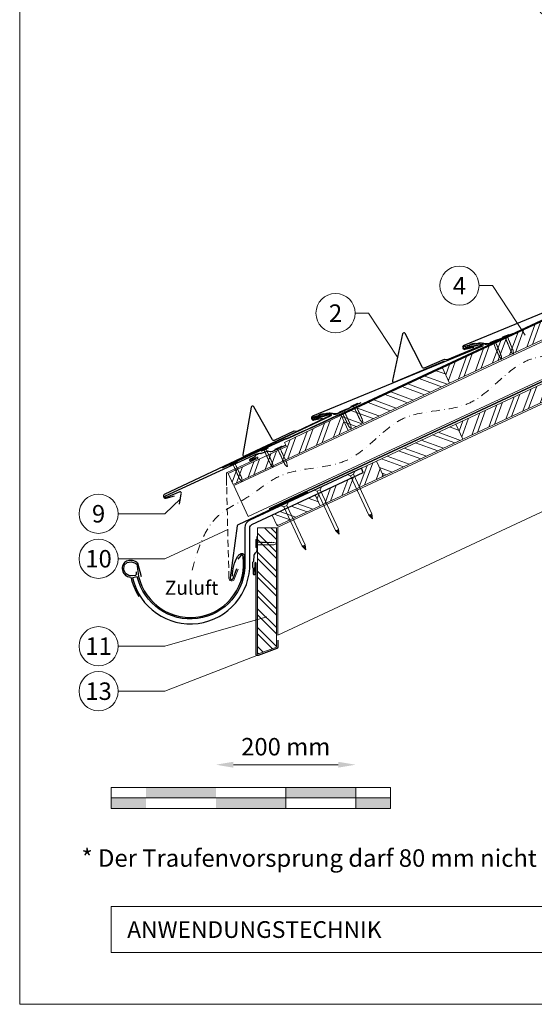
# Model space of a CAD drawing. Units: millimetres. Extents: x -19674 to 48855, y -21861 to -17013.
# Drawn here: x 9719 to 10455, y -21845 to -20438 of the extents above; entities that cross this region are included whole.
import ezdxf
from ezdxf.enums import TextEntityAlignment as Align

# ---------------------------------------------------------------- set-up
doc = ezdxf.new("R2010")
doc.units = ezdxf.units.MM
for name, pattern in [('ACDINTGL', [3, 2, -1]), ('AM_DIN_G_W050', [13.75, 9.75, -1.5, 1, -1.5]), ('GESTRICHELT', [0.75, 0.5, -0.25]), ('STRICHPUNKT', [25.4, 12.7, -6.35, 0, -6.35]), ('Trennlage', [30, 12, -18])]:
    doc.linetypes.add(name, pattern=pattern)
doc.layers.get('Defpoints').update_dxf_attribs({"lineweight": 5})
for name, color, linetype, lineweight, true_color in [('01_PREFA-Dachprodukt', 7, 'Continuous', 25, 0xe1000f), ('01_PREFA-Hafte', 7, 'Continuous', 25, 0xff7f7f), ('01_PREFA-Lochblech', 7, 'Continuous', 15, 0xff7f7f), ('02_Nägel', 7, 'Continuous', 15, 0xff7f7f), ('02_PREFA-Schneefang', 7, 'Continuous', 25, 0xff7f7f), ('02_Saumstreifen', 7, 'Continuous', 25, 0xff7f7f), ('02_Zubehör_sonstiges', 7, 'Continuous', 25, 0xff7f7f), ('04_Trennlage', 7, 'Continuous', 25, 0x505f69), ('04_Trennlage_Linie', 7, 'Continuous', 0, 0x505f69), ('04_Unterdach', 7, 'Continuous', 25, 0x505f69), ('04_Unterdach_Linie', 7, 'Continuous', 0, 0x505f69), ('06_Holz', 7, 'Continuous', 15, 0x8296a0), ('06_Holzschfraffur', 7, 'Continuous', 13, 0xdce6eb), ('07_Mauerwerk', 7, 'Continuous', 15, 0x8296a0), ('08_Bemassung', 7, 'Continuous', 5, 0x505f69), ('09_Luft', 7, 'Continuous', 5, 0x8296a0), ('10_Blattrahmen', 7, 'Continuous', 20, 0x000000), ('99_Text_3_DE', 7, 'Continuous', 5, 0x505f69)]:
    doc.layers.add(name, color=color, linetype=linetype, lineweight=lineweight, true_color=true_color)
doc.layers.add('99_Text_2_DE', color=7, linetype='Continuous')
doc.styles.add('Arial', font='arial.ttf')
doc.styles.add('PREFA_Standard', font='arial.ttf', dxfattribs={"height": 20})
doc.styles.add('Romans', font='romans.shx', dxfattribs={"width": 0.8})
doc.dimstyles.new('Maschinenbau$0', dxfattribs={"dimscale": 5, "dimtxt": 1, "dimasz": 1, "dimexe": 0.5, "dimexo": 0, "dimgap": 0.25, "dimtad": 1, "dimtxsty": 'Romans', "dimcen": 1, "dimazin": 2, "dimtp": 0.01, "dimtm": 0.01, "dimtfac": 1, "dimtix": 1, "dimtmove": 2, "dimatfit": 3, "dimfxl": 1, "dimarcsym": 0})

# ---------------------------------------------------------------- blocks, each defined once
blk = doc.blocks.new('A$C4F181475')
for p, q in [((-5.1, 0), (5.1, 0)), ((-2.6, -3.7), (-5.4, -0.9)), ((-2.6, -3.7), (-2.6, -72.7)), ((-2.6, -3.7), (2.6, -3.7)), ((2.6, -3.7), (5.4, -0.9)), ((2.6, -3.7), (2.6, -72.7)), ((0, -80.2), (-2.6, -72.7)), ((2.6, -72.7), (0, -80.2)), ((0, -75.1), (0, -80.2))]:
    blk.add_line(p, q)
for centre, start, end in [((-5.1, -0.5), 90, 224.8659), ((5.1, -0.5), 315.1341, 90)]:
    blk.add_arc(centre, 0.5, start, end)
for points in [[(-2.6, -72.7), (-1.7, -72.9), (-0.2, -74), (0, -75.1)], [(2.6, -72.7), (1.7, -72.9), (0.2, -74), (0, -75.1)]]:
    blk.add_spline(points, degree=3)
blk = doc.blocks.new('A$C4BAB4951')
for p, q in [((-23.7, 0), (-23.7, 0)), ((-23.4, 0.4), (-20.4, 1.3)), ((-20.3, 1.3), (-19.6, 1.4)), ((-3.7, 1.5), (-0.4, 1.5)), ((-0.4, 1.5), (0, 2)), ((-0.4, -1.5), (-0.4, 1.5)), ((0, -4.3), (0, 4.3)), ((0.7, -4.3), (0.7, 4.3)), ((-23.4, -0.4), (-20.4, -1.3)), ((-20.3, -1.3), (-19.6, -1.4)), ((-3.7, -1.5), (-0.4, -1.5)), ((-0.4, -1.5), (0, -2))]:
    blk.add_line(p, q)
at = {"extrusion": (0, 0, -1)}
for centre, radius, start, end in [((23.3, 0), 0.4, 360, 73.5064), ((20.3, 0.9), 0.4, 73.5064, 85.188), ((19.6, 1.9), 0.553, 244.5196, 270), ((18.6, -0.2), 1.8, 64.5196, 71.6711), ((19.1, 1.3), 0.17, 71.6711, 153.7368), ((18.9, 1.4), 0.0923, 267.8027, 333.7368), ((18.9, 1.9), 0.552, 244.5057, 269.6735), ((17.8, -0.2), 1.8, 64.5196, 71.6711), ((18.4, 1.3), 0.17, 71.6711, 153.7368), ((18.1, 1.4), 0.0923, 267.8027, 333.7368), ((18.1, 1.9), 0.551, 244.4964, 269.3324), ((17.1, -0.2), 1.8, 64.5196, 71.6711), ((17.6, 1.3), 0.17, 71.6711, 153.7368), ((17.4, 1.4), 0.0923, 267.8027, 333.7368), ((17.4, 1.9), 0.552, 244.5062, 269.673), ((16.4, -0.2), 1.8, 64.5196, 71.6711), ((16.9, 1.3), 0.17, 71.6711, 153.7368), ((16.7, 1.4), 0.0923, 267.8027, 333.7368), ((16.7, 1.9), 0.551, 244.4964, 269.3324), ((15.6, -0.2), 1.8, 64.5196, 71.6711), ((16.2, 1.3), 0.17, 71.6711, 153.7368), ((15.9, 1.4), 0.0923, 267.8027, 333.7368), ((15.9, 1.9), 0.552, 244.5057, 269.6735), ((14.9, -0.2), 1.8, 64.5196, 71.6711), ((15.4, 1.3), 0.17, 71.6711, 153.7368), ((15.2, 1.4), 0.0923, 267.8027, 333.7368), ((15.2, 1.9), 0.551, 244.4964, 269.3324), ((14.2, -0.2), 1.8, 64.5196, 71.6711), ((14.7, 1.3), 0.17, 71.6711, 153.7368), ((14.5, 1.4), 0.0923, 267.8027, 333.7368), ((14.5, 1.9), 0.552, 244.5057, 269.6735), ((13.4, -0.2), 1.8, 64.5196, 71.6711), ((14, 1.3), 0.17, 71.6711, 153.7368), ((13.7, 1.4), 0.0923, 267.8027, 333.7368), ((13.7, 1.9), 0.551, 244.4964, 269.3324), ((12.7, -0.2), 1.8, 64.5196, 71.6711), ((13.2, 1.3), 0.17, 71.6711, 153.7368), ((13, 1.4), 0.0923, 267.8027, 333.7368), ((13, 1.9), 0.552, 244.5057, 269.6735), ((12, -0.2), 1.8, 64.5196, 71.6711), ((12.5, 1.3), 0.17, 71.6711, 153.7368), ((12.3, 1.4), 0.0923, 267.8027, 333.7368), ((12.2, 1.9), 0.57, 244.7073, 270.3706), ((11.2, -0.2), 1.8, 64.5196, 71.6711), ((11.7, 1.3), 0.17, 71.6711, 153.7368), ((11.5, 1.4), 0.0923, 267.8027, 333.7368), ((11.5, 1.9), 0.551, 244.4964, 269.3324), ((10.5, -0.2), 1.8, 64.5196, 71.6711), ((11, 1.3), 0.17, 71.6711, 153.7368), ((10.8, 1.4), 0.0923, 267.8027, 333.7368), ((10.8, 1.9), 0.552, 244.5057, 269.6735), ((9.8, -0.2), 1.8, 64.5196, 71.6711), ((10.3, 1.3), 0.17, 71.6711, 153.7368), ((10, 1.4), 0.0923, 267.8027, 333.7368), ((10, 1.9), 0.551, 244.4964, 269.3324), ((9, -0.2), 1.8, 64.5196, 71.6711), ((9.5, 1.3), 0.17, 71.6711, 153.7368), ((9.3, 1.4), 0.0923, 267.8027, 333.7368), ((9.3, 1.9), 0.552, 244.5062, 269.673), ((8.3, -0.2), 1.8, 64.5196, 71.6711), ((8.8, 1.3), 0.17, 71.6711, 153.7368), ((8.6, 1.4), 0.0923, 267.8027, 333.7368), ((8.6, 1.9), 0.551, 244.4984, 269.3304), ((7.6, -0.2), 1.8, 64.5196, 71.6711), ((8.1, 1.3), 0.17, 71.6711, 153.7368), ((7.8, 1.4), 0.0923, 267.8027, 333.7368), ((7.8, 1.9), 0.552, 244.5057, 269.6735), ((6.8, -0.2), 1.8, 64.5196, 71.6711), ((7.3, 1.3), 0.17, 71.6711, 153.7368), ((7.1, 1.4), 0.0923, 267.8027, 333.7368), ((7.1, 1.9), 0.551, 244.4964, 269.3324), ((6.1, -0.2), 1.8, 64.5196, 71.6711), ((6.6, 1.3), 0.17, 71.6711, 153.7368), ((6.4, 1.4), 0.0923, 267.8027, 333.7368), ((6.4, 1.9), 0.552, 244.5057, 269.6735), ((5.4, -0.2), 1.8, 64.5196, 71.6711), ((5.9, 1.3), 0.17, 71.6711, 153.7368), ((5.6, 1.4), 0.0923, 267.8027, 333.7368), ((5.6, 1.9), 0.552, 244.5057, 269.6735), ((4.6, -0.2), 1.8, 64.5196, 71.6711), ((5.1, 1.3), 0.17, 71.6711, 153.7368), ((4.9, 1.4), 0.0923, 267.8027, 333.7368), ((4.9, 1.9), 0.551, 244.4964, 269.3324), ((3.9, -0.2), 1.8, 64.5196, 71.6711), ((4.4, 1.3), 0.17, 71.6711, 153.7368), ((4.2, 1.4), 0.0923, 267.8027, 333.7368), ((4.2, 1.9), 0.552, 244.5057, 269.6735), ((3.2, -0.2), 1.8, 64.5196, 71.6711), ((3.7, 1.3), 0.17, 71.6711, 90), ((-0.3, 4.3), 0.35, 0, 180), ((23.3, 0), 0.4, 286.4936, 0), ((20.3, -0.9), 0.4, 274.812, 286.4936), ((19.6, -1.9), 0.553, 90, 115.4804), ((18.6, 0.2), 1.8, 288.3289, 295.4804), ((19.1, -1.3), 0.17, 206.2632, 288.3289), ((18.9, -1.4), 0.0923, 26.2632, 92.1973), ((18.9, -1.9), 0.552, 90.3265, 115.4943), ((17.8, 0.2), 1.8, 288.3289, 295.4804), ((18.4, -1.3), 0.17, 206.2632, 288.3289), ((18.1, -1.4), 0.0923, 26.2632, 92.1973), ((18.1, -1.9), 0.551, 90.6676, 115.5036), ((17.1, 0.2), 1.8, 288.3289, 295.4804), ((17.6, -1.3), 0.17, 206.2632, 288.3289), ((17.4, -1.4), 0.0923, 26.2632, 92.1973), ((17.4, -1.9), 0.552, 90.327, 115.4938), ((16.4, 0.2), 1.8, 288.3289, 295.4804), ((16.9, -1.3), 0.17, 206.2632, 288.3289), ((16.7, -1.4), 0.0923, 26.2632, 92.1973), ((16.7, -1.9), 0.551, 90.6676, 115.5036), ((15.6, 0.2), 1.8, 288.3289, 295.4804), ((16.2, -1.3), 0.17, 206.2632, 288.3289), ((15.9, -1.4), 0.0923, 26.2632, 92.1973), ((15.9, -1.9), 0.552, 90.3265, 115.4943), ((14.9, 0.2), 1.8, 288.3289, 295.4804), ((15.4, -1.3), 0.17, 206.2632, 288.3289), ((15.2, -1.4), 0.0923, 26.2632, 92.1973), ((15.2, -1.9), 0.551, 90.6676, 115.5036), ((14.2, 0.2), 1.8, 288.3289, 295.4804), ((14.7, -1.3), 0.17, 206.2632, 288.3289), ((14.5, -1.4), 0.0923, 26.2632, 92.1973), ((14.5, -1.9), 0.552, 90.3265, 115.4943), ((13.4, 0.2), 1.8, 288.3289, 295.4804), ((14, -1.3), 0.17, 206.2632, 288.3289), ((13.7, -1.4), 0.0923, 26.2632, 92.1973), ((13.7, -1.9), 0.551, 90.6676, 115.5036), ((12.7, 0.2), 1.8, 288.3289, 295.4804), ((13.2, -1.3), 0.17, 206.2632, 288.3289), ((13, -1.4), 0.0923, 26.2632, 92.1973), ((13, -1.9), 0.552, 90.3265, 115.4943), ((12, 0.2), 1.8, 288.3289, 295.4804), ((12.5, -1.3), 0.17, 206.2632, 288.3289), ((12.3, -1.4), 0.0923, 26.2632, 92.1973), ((12.2, -1.9), 0.57, 89.6294, 115.2927), ((11.2, 0.2), 1.8, 288.3289, 295.4804), ((11.7, -1.3), 0.17, 206.2632, 288.3289), ((11.5, -1.4), 0.0923, 26.2632, 92.1973), ((11.5, -1.9), 0.551, 90.6676, 115.5036), ((10.5, 0.2), 1.8, 288.3289, 295.4804), ((11, -1.3), 0.17, 206.2632, 288.3289), ((10.8, -1.4), 0.0923, 26.2632, 92.1973), ((10.8, -1.9), 0.552, 90.3265, 115.4943), ((9.8, 0.2), 1.8, 288.3289, 295.4804), ((10.3, -1.3), 0.17, 206.2632, 288.3289), ((10, -1.4), 0.0923, 26.2632, 92.1973), ((10, -1.9), 0.551, 90.6676, 115.5036), ((9, 0.2), 1.8, 288.3289, 295.4804), ((9.5, -1.3), 0.17, 206.2632, 288.3289), ((9.3, -1.4), 0.0923, 26.2632, 92.1973), ((9.3, -1.9), 0.552, 90.327, 115.4938), ((8.3, 0.2), 1.8, 288.3289, 295.4804), ((8.8, -1.3), 0.17, 206.2632, 288.3289), ((8.6, -1.4), 0.0923, 26.2632, 92.1973), ((8.6, -1.9), 0.551, 90.6696, 115.5016), ((7.6, 0.2), 1.8, 288.3289, 295.4804), ((8.1, -1.3), 0.17, 206.2632, 288.3289), ((7.8, -1.4), 0.0923, 26.2632, 92.1973), ((7.8, -1.9), 0.552, 90.3265, 115.4943), ((6.8, 0.2), 1.8, 288.3289, 295.4804), ((7.3, -1.3), 0.17, 206.2632, 288.3289), ((7.1, -1.4), 0.0923, 26.2632, 92.1973), ((7.1, -1.9), 0.551, 90.6676, 115.5036), ((6.1, 0.2), 1.8, 288.3289, 295.4804), ((6.6, -1.3), 0.17, 206.2632, 288.3289), ((6.4, -1.4), 0.0923, 26.2632, 92.1973), ((6.4, -1.9), 0.552, 90.3265, 115.4943), ((5.4, 0.2), 1.8, 288.3289, 295.4804), ((5.9, -1.3), 0.17, 206.2632, 288.3289), ((5.6, -1.4), 0.0923, 26.2632, 92.1973), ((5.6, -1.9), 0.552, 90.3265, 115.4943), ((4.6, 0.2), 1.8, 288.3289, 295.4804), ((5.1, -1.3), 0.17, 206.2632, 288.3289), ((4.9, -1.4), 0.0923, 26.2632, 92.1973), ((4.9, -1.9), 0.551, 90.6676, 115.5036), ((3.9, 0.2), 1.8, 288.3289, 295.4804), ((4.4, -1.3), 0.17, 206.2632, 288.3289), ((4.2, -1.4), 0.0923, 26.2632, 92.1973), ((4.2, -1.9), 0.552, 90.3265, 115.4943), ((3.2, 0.2), 1.8, 288.3289, 295.4804), ((3.7, -1.3), 0.17, 270, 288.3289), ((-0.3, -4.3), 0.35, 180, 360)]:
    blk.add_arc(centre, radius, start, end, dxfattribs=at)
blk = doc.blocks.new('*D6')
at = {"layer": '07_Mauerwerk', "color": 0, "transparency": 16777216}
blk.add_line((10024.7, -21502.9), (10174.7, -21502.9), dxfattribs=at)
for points in [[(10024.7, -21498.7), (10024.7, -21507.1), (9999.7, -21502.9)], [(10174.7, -21498.7), (10174.7, -21507.1), (10199.7, -21502.9)]]:
    blk.add_solid(points, dxfattribs=at)
at = {"layer": 'Defpoints', "color": 0, "transparency": 16777216}
for p in [(10199.7, -21502.9), (9999.7, -21535.3), (10199.7, -21535.3)]:
    blk.add_point(p, dxfattribs=at)
at = {"layer": '07_Mauerwerk', "color": 0, "transparency": 16777216, "insert": (10099.7, -21480.4), "char_height": 25, "attachment_point": 5, "style": 'Romans'}
blk.add_mtext('200 mm', dxfattribs=at)

msp = doc.modelspace()

# ---------------------------------------------------------------- hatches: boundary and pattern name
at = {"layer": '06_Holzschfraffur'}
h = msp.add_hatch(dxfattribs=at)
h.set_pattern_fill('ANSI32', color=256, scale=2, angle=24.988883, style=0)
h.set_pattern_definition([(69.98888, (3241.057, -21701.91), (-17.89988, 6.518957), []), (69.98888, (3249.197, -21698.117), (-17.89988, 6.518957), [])])
h.paths.add_polyline_path([(10333.964, -20957.387), (10478.977, -20889.777), (10468.836, -20868.025), (10323.822, -20935.635)])
h = msp.add_hatch(dxfattribs=at)
h.set_pattern_fill('ANSI32', color=256, scale=2, angle=294.988883, style=0)
h.set_pattern_definition([(339.98888, (3241.057, -21701.91), (6.518957, 17.89988), []), (339.98888, (3244.851, -21710.05), (6.518957, 17.89988), [])])
h.paths.add_polyline_path([(10188.951, -21024.998), (10333.964, -20957.387), (10323.822, -20935.635), (10178.809, -21003.246)])
h = msp.add_hatch(dxfattribs=at)
h.set_pattern_fill('ANSI32', color=256, scale=2, angle=24.988883, style=0)
h.set_pattern_definition([(69.98888, (3260.089, -21782.242), (-17.89988, 6.518957), []), (69.98888, (3268.228, -21778.448), (-17.89988, 6.518957), [])])
h.paths.add_polyline_path([(10352.995, -21037.718), (10498.008, -20970.108), (10487.867, -20948.356), (10342.854, -21015.966)])
h = msp.add_hatch(dxfattribs=at)
h.set_pattern_fill('ANSI32', color=256, scale=2, angle=24.992239, style=0)
h.set_pattern_definition([(69.99224, (3257.95, -21694.069), (-17.90026, 6.51791), []), (69.99224, (3266.089, -21690.275), (-17.90026, 6.51791), [])])
h.paths.add_polyline_path([(10024.615, -21102.177), (10188.955, -21025.009), (10178.805, -21003.234), (10097.862, -21042.157), (10100.657, -21048.15), (10017.385, -21086.666)])
h = msp.add_hatch(dxfattribs=at)
h.set_pattern_fill('ANSI32', color=256, scale=2, angle=294.988883, style=0)
h.set_pattern_definition([(339.98888, (3260.089, -21782.242), (6.518957, 17.89988), []), (339.98888, (3263.882, -21790.381), (6.518957, 17.89988), [])])
h.paths.add_polyline_path([(10239.706, -21090.541), (10352.995, -21037.718), (10342.854, -21015.966), (10229.564, -21068.789)])
h = msp.add_hatch(dxfattribs=at)
h.set_pattern_fill('ANSI32', color=256, scale=2, angle=24.992239, style=0)
h.set_pattern_definition([(69.99224, (3318.97, -21754.286), (-17.90026, 6.51791), []), (69.99224, (3327.109, -21750.492), (-17.90026, 6.51791), [])])
h.paths.add_polyline_path([(10149.076, -21132.807), (10239.719, -21090.573), (10229.568, -21068.798), (10207.818, -21079.241), (10210.612, -21085.234), (10141.846, -21117.296)])
h = msp.add_hatch(dxfattribs=at)
h.set_pattern_fill('ANSI32', color=256, scale=2, angle=294.992239, style=0)
h.set_pattern_definition([(339.99224, (3291.78, -21766.965), (6.51791, 17.90026), []), (339.99224, (3295.574, -21775.104), (6.51791, 17.90026), [])])
h.paths.add_polyline_path([(10080.135, -21146.077), (10087.361, -21161.575), (10149.078, -21132.811), (10141.847, -21117.3)])
h = msp.add_hatch(dxfattribs=at)
h.set_pattern_fill('ANSI32', color=256, scale=2, angle=270, style=0)
h.set_pattern_definition([(315, (9609.585, -11885.884), (13.470384, 13.470384), []), (315, (9609.585, -11894.864), (13.470384, 13.470384), [])])
h.paths.add_polyline_path([(10086.299, -21335.023), (10086.299, -21164.229), (10059.299, -21164.229), (10059.299, -21345.023)])
at = {"layer": '07_Mauerwerk'}
h = msp.add_hatch(color=256, dxfattribs=at)
h.paths.add_polyline_path([(9899.723, -21550.336), (9849.723, -21550.336), (9849.723, -21565.336), (9899.723, -21565.336)])
h.paths.add_polyline_path([(9999.723, -21535.336), (9899.723, -21535.336), (9899.723, -21550.336), (9999.723, -21550.336)])
h.paths.add_polyline_path([(10099.723, -21550.336), (9999.723, -21550.336), (9999.723, -21565.336), (10099.723, -21565.336)])
h.paths.add_polyline_path([(10199.723, -21535.336), (10099.723, -21535.336), (10099.723, -21550.336), (10199.723, -21550.336)])
h.paths.add_polyline_path([(10249.723, -21550.336), (10199.723, -21550.336), (10199.723, -21565.336), (10249.723, -21565.336)])

# ---------------------------------------------------------------- linework, layer by layer
at = {"layer": '01_PREFA-Dachprodukt'}
for p, q in [((10129.865, -21026.356), (10129.864, -21026.356)), ((10129.865, -21026.356), (10129.864, -21026.356)), ((10203.279, -21081.343), (10203.279, -21081.343))]:
    msp.add_line(p, q, dxfattribs=at)
for points in [[(10572.893, -20805.085), (10596.586, -20800.62, -0.904934), (10597.504, -20803.46), (10354.221, -20903.842, 0.414214), (10352.932, -20907.134), (10353.234, -20907.825, 0.414214), (10356.526, -20909.114), (10368.762, -20906.298)], [(10356.477, -20906.13), (10380.17, -20901.665, -0.904934), (10381.088, -20904.505), (10137.805, -21004.887, 0.414214), (10136.516, -21008.179), (10136.818, -21008.87, 0.414214), (10140.11, -21010.159), (10152.346, -21007.343)], [(10139.536, -21007.256), (10162.982, -21001.635, -0.904934), (10164.038, -21004.428), (9925.964, -21116.607, 0.414214), (9924.838, -21119.958), (9925.174, -21120.634, 0.414214), (9928.525, -21121.76), (9940.608, -21118.348)], [(10207.817, -21079.242), (10048.285, -21153.204, 0.29219528), (10041.327, -21164.093), (10041.327, -21214.14, -0.90618981), (9887.297, -21234.138), (9880.477, -21235.717, 0.90503545), (10048.327, -21214.143), (10048.327, -21164.094, -0.29147342), (10051.214, -21159.563), (10210.612, -21085.234), (10207.818, -21079.241)], [(9885.802, -21227.308), (9885.754, -21229.372), (9885.706, -21231.053), (9885.226, -21231.917), (9884.889, -21232.253), (9884.169, -21232.445), (9880.134, -21232.877), (9875.427, -21232.205), (9870.623, -21229.709), (9868.077, -21224.476), (9868.654, -21217.707), (9872.785, -21213.915), (9878.549, -21212.811), (9883.881, -21214.155), (9886.474, -21216.267), (9887.323, -21218.879, 0.96969697), (10039.328, -21218.879), (10039.328, -21212.9), (10038.65, -21205.851), (10038.078, -21203.66), (10037.411, -21203.184), (10036.362, -21203.089), (10035.314, -21203.66), (10031.12, -21208.994)]]:
    msp.add_lwpolyline(points, format="xyb", dxfattribs=at)
at = {"layer": '01_PREFA-Dachprodukt', "ltscale": 10}
for points in [[(10130.957, -21113.554), (10031.443, -21159.93, 0.25830956), (10030.303, -21161.497), (10020.401, -21235.856, 0.87193699), (10024.259, -21236.765), (10029.702, -21222.639)], [(10088.299, -21325.023), (10088.299, -21335.023, -0.31374936), (10086.993, -21336.898), (10059.993, -21346.898, -0.5223604), (10057.299, -21345.023), (10057.299, -21214.921, 1), (10055.299, -21214.921), (10054.98, -21226.917)]]:
    msp.add_lwpolyline(points, format="xyb", dxfattribs=at)
at = {"layer": '01_PREFA-Hafte'}
for points in [[(10406.819, -20893.978), (10388.73, -20901.932, -0.182881), (10385.204, -20902.133), (10383.423, -20901.191, 0.119736), (10380.726, -20900.515), (10372.054, -20901.689, -0.282746), (10371.365, -20901.439, 0.250134), (10370.242, -20900.952, 0.060972), (10363.634, -20902.311, 0.250134), (10362.794, -20903.202, -0.282746), (10362.259, -20903.704), (10354.832, -20905.239, 0.867363), (10355.425, -20908.125), (10363.727, -20906.409)], [(10190.48, -20993.583), (10172.589, -21001.973, -0.182881), (10169.07, -21002.26), (10167.265, -21001.362, 0.119736), (10164.554, -21000.751), (10155.913, -21002.135, -0.282746), (10155.218, -21001.902, 0.250134), (10154.083, -21001.443, 0.060972), (10147.51, -21002.962, 0.250134), (10146.692, -21003.873, -0.282746), (10146.17, -21004.387), (10138.781, -21006.103, 0.867363), (10139.445, -21008.973), (10147.703, -21007.056)], [(10098.669, -21046.866), (10080.735, -21055.162, -0.182881), (10077.215, -21055.447), (10075.255, -21054.977, 0.119736), (10072.476, -21054.991), (10064.366, -21058.28, -0.282746), (10063.637, -21058.209, 0.250134), (10062.428, -21058.016, 0.060972), (10056.363, -21060.973, 0.250134), (10055.771, -21062.044, -0.282746), (10055.378, -21062.663), (10048.563, -21065.994, 0.867363), (10049.854, -21068.642), (10057.471, -21064.919)], [(10058.182, -21176.819), (10058.182, -21196.581, -0.182881), (10056.908, -21199.874), (10055.314, -21201.108, 0.119736), (10054.074, -21203.595), (10053.357, -21212.317, -0.282746), (10052.965, -21212.936, 0.250134), (10052.248, -21213.929, 0.060972), (10052.155, -21220.675, 0.250134), (10052.845, -21221.686, -0.282746), (10053.22, -21222.316), (10053.124, -21229.901, 0.867363), (10056.069, -21229.941), (10056.177, -21221.464)]]:
    msp.add_lwpolyline(points, format="xyb", dxfattribs=at)
at = {"layer": '01_PREFA-Lochblech', "linetype": 'ACDINTGL', "ltscale": 5}
msp.add_line((10018.392, -21236.245), (10015.139, -21103.941), dxfattribs=at)
at = {"layer": '01_PREFA-Lochblech', "ltscale": 5}
msp.add_line((10031.568, -21223.558), (10026.125, -21237.684), dxfattribs=at)
msp.add_lwpolyline([(10015.139, -21103.941), (10014.729, -21087.258, -0.30154226), (10015.88, -21085.37), (10059.243, -21065.092, 0.98325594), (10058.426, -21063.267), (10049.306, -21067.162)], format="xyb", dxfattribs=at)
msp.add_arc((10022.392, -21236.245), 4, 180, 338.925717, dxfattribs=at)
at = {"layer": '02_Nägel'}
for points in [[(10218.684, -21146.059), (10218.963, -21145.996), (10219.757, -21145.819), (10221.101, -21145.976), (10221.564, -21146.777), (10221.75, -21147.098)], [(10222.925, -21144.081), (10222.698, -21144.255), (10222.051, -21144.749), (10221.308, -21145.879), (10221.624, -21146.749), (10221.75, -21147.098)], [(10170.955, -21168.233), (10171.234, -21168.171), (10172.028, -21167.993), (10173.372, -21168.15), (10173.835, -21168.952), (10174.021, -21169.272)], [(10175.196, -21166.256), (10174.969, -21166.429), (10174.322, -21166.923), (10173.579, -21168.054), (10173.895, -21168.924), (10174.021, -21169.272)], [(10123.226, -21190.408), (10123.505, -21190.346), (10124.299, -21190.168), (10125.643, -21190.325), (10126.107, -21191.126), (10126.292, -21191.447)], [(10127.467, -21188.43), (10127.24, -21188.604), (10126.593, -21189.098), (10125.85, -21190.229), (10126.166, -21191.099), (10126.292, -21191.447)]]:
    msp.add_open_spline(points, degree=3, knots=[0, 0, 0, 0, 0.96583251, 2.74518215, 3.93346782, 3.93346782, 3.93346782, 3.93346782], dxfattribs=at)
at = {"layer": '02_PREFA-Schneefang'}
for points in [[(10423.868, -20887.058), (10390.703, -20900.852, -0.14020624), (10382.884, -20901.008), (10381.325, -20900.738, 0.146571), (10374.365, -20900.632), (10354.743, -20905.121, 0.867363), (10355.427, -20907.985), (10378.214, -20902.2, -0.921572), (10378.836, -20904.094), (10330.811, -20924.237, -0.072219), (10330.254, -20924.381), (10326.948, -20923.783, 0.072219), (10326.392, -20923.928), (10297.804, -20935.973, -0.394258), (10295.242, -20935.031), (10270.647, -20886.447, 0.707523), (10266.906, -20886.926), (10252.194, -20953.8, 0.635878), (10254.883, -20956.227), (10327.436, -20925.658)], [(10207.065, -20985.463), (10174.505, -21000.629, -0.14020624), (10166.699, -21001.111), (10165.13, -21000.906, 0.146571), (10158.172, -21001.091), (10138.754, -21006.394, 0.867363), (10139.558, -21009.228), (10162.083, -21002.497, -0.921572), (10162.784, -21004.363), (10115.64, -21026.492, -0.072219), (10115.091, -21026.66), (10111.763, -21026.201, 0.072219), (10111.213, -21026.368), (10083.153, -21039.596, -0.394258), (10080.553, -21038.761), (10053.953, -20991.246, 0.707523), (10050.235, -20991.881), (10038.326, -21059.311, 0.635878), (10041.114, -21061.623), (10112.329, -21028.054)]]:
    msp.add_lwpolyline(points, format="xyb", dxfattribs=at)
at = {"layer": '02_Saumstreifen'}
msp.add_lwpolyline([(9947.729, -21130.323), (9950.232, -21115.726, 0.5736026), (9948.085, -21112.686), (9928.597, -21121.078, -1), (9927.522, -21118.589), (10059.494, -21058.093)], format="xyb", dxfattribs=at)
at = {"layer": '02_Zubehör_sonstiges'}
for points in [[(10023.328, -21233.614, -0.126579), (10031.236, -21204.62, -0.092779), (10034.295, -21201.939, -0.008851), (10035.278, -21201.381, -0.06923), (10035.921, -21201.138, -0.078464), (10037.044, -21201.064, -0.069961), (10038.134, -21201.32, -0.062579), (10039.009, -21201.792, -0.09361), (10039.754, -21202.569, -0.080703), (10040.246, -21203.681, -0.004766), (10040.327, -21204.008), (10040.328, -21218.91, -0.072114), (10036.484, -21240.681)], [(9893.216, -21234.165), (9888.011, -21214.986, 0.048174), (9886.547, -21213.54, 0.04778), (9884.826, -21212.392, 0.061445), (9882.139, -21211.351, 0.046774), (9878.669, -21210.814, 0.062395), (9875.425, -21211.024, 0.054375), (9871.994, -21212.078, 0.084239), (9869.034, -21213.995, 0.085036), (9866.888, -21216.768, 0.101297), (9865.816, -21220.402, 0.076993), (9866.127, -21224.917, 0.05766), (9867.516, -21228.875, 0.100713), (9869.31, -21231.217, 0.059375), (9872.006, -21233.053, 0.062153), (9874.969, -21234.152, 0.022296), (9878.264, -21234.773, 0.087626), (9889.35, -21262.403)]]:
    msp.add_lwpolyline(points, format="xyb", dxfattribs=at)
at = {"layer": '04_Trennlage', "linetype": 'Trennlage', "ltscale": 0.5, "const_width": 1, "elevation": 0, "flags": 128}
msp.add_lwpolyline([(10009.154, -21078.613), (10096.078, -21038.551, 0.00658592), (10100.554, -21036.883), (10105.45, -21035.15, 0.00107522), (10202.977, -20990.4), (11990.967, -20157.018)], format="xyb", dxfattribs=at)
at = {"layer": '04_Trennlage_Linie', "ltscale": 5, "elevation": 0, "flags": 128}
for points in [[(10008.945, -21078.159), (10095.889, -21038.087, 0.00662679), (10100.38, -21036.414), (10105.284, -21034.679, 0.00106495), (10202.766, -20989.947), (11990.756, -20156.565)], [(10009.364, -21079.068), (10096.267, -21039.014, 0.00654521), (10100.728, -21037.352), (10105.617, -21035.622, 0.00108549), (10203.188, -20990.854), (11991.178, -20157.471)]]:
    msp.add_lwpolyline(points, format="xyb", dxfattribs=at)
at = {"layer": '04_Unterdach', "linetype": 'Trennlage', "ltscale": 0.5, "const_width": 1}
msp.add_lwpolyline([(10075.969, -21137.14), (12025.362, -20228.512, -0.22160871), (12027.052, -20228.512), (12669.179, -20527.812)], format="xyb", dxfattribs=at)
at = {"layer": '04_Unterdach_Linie', "ltscale": 5}
for points in [[(10075.757, -21136.687), (12025.151, -20228.059, -0.22160871), (12027.263, -20228.059), (12669.179, -20527.261)], [(10076.18, -21137.593), (12025.573, -20228.965, -0.22160871), (12026.84, -20228.965), (12669.179, -20528.364)]]:
    msp.add_lwpolyline(points, format="xyb", dxfattribs=at)
at = {"layer": '06_Holz'}
for points in [[(10046.132, -21148.339), (10025.429, -21103.941), (12026.207, -20170.964), (12026.207, -20225.015), (10046.132, -21148.339)], [(10501.732, -21124.982), (10088.299, -21317.769), (10088.299, -21163.296), (12026.207, -20259.635)], [(10024.615, -21102.177), (10188.955, -21025.009), (10178.805, -21003.234), (10097.862, -21042.157), (10100.657, -21048.15), (10017.385, -21086.666), (10024.615, -21102.177)], [(10149.078, -21132.811), (10239.714, -21090.561), (10229.564, -21068.786), (10207.818, -21079.241), (10210.612, -21085.234), (10141.847, -21117.3), (10149.078, -21132.811)], [(10059.299, -21164.229), (10086.299, -21164.229), (10086.299, -21335.023), (10059.299, -21345.023), (10059.299, -21164.229)]]:
    msp.add_lwpolyline(points, dxfattribs=at)
for points in [[(10333.964, -20957.387), (10478.977, -20889.777), (10468.836, -20868.025), (10323.822, -20935.635)], [(10188.951, -21024.998), (10333.964, -20957.387), (10323.822, -20935.635), (10178.809, -21003.246)], [(10352.995, -21037.718), (10498.008, -20970.108), (10487.867, -20948.356), (10342.854, -21015.966)], [(10239.706, -21090.541), (10352.995, -21037.718), (10342.854, -21015.966), (10229.564, -21068.789)], [(10080.135, -21146.077), (10087.361, -21161.575), (10149.078, -21132.811), (10141.847, -21117.3), (10080.135, -21146.077)]]:
    msp.add_lwpolyline(points, close=True, dxfattribs=at)
at = {"layer": '07_Mauerwerk'}
for p, q in [((10249.723, -21535.336), (9849.723, -21535.336)), ((9849.723, -21565.336), (9849.723, -21535.336)), ((10099.723, -21565.336), (10099.723, -21535.336)), ((10199.723, -21565.336), (10199.723, -21535.336)), ((10249.723, -21565.336), (10249.723, -21535.336)), ((9849.723, -21550.336), (10249.723, -21550.336)), ((10249.723, -21565.336), (9849.723, -21565.336))]:
    msp.add_line(p, q, dxfattribs=at)
at = {"layer": '08_Bemassung'}
for p, q in [((10376.218, -20818.156, 0), (10395.408, -20818.156, 0)), ((10395.408, -20818.156, 0), (10442.052, -20888.928, 0)), ((10198.934, -20857.508, 0), (10218.123, -20857.508, 0)), ((10218.123, -20857.508, 0), (10259.55, -20920.363)), ((9926.781, -21144.222), (9948.98, -21123.025)), ((9859.917, -21144.222), (9926.781, -21144.222)), ((9926.781, -21208.496), (10016.676, -21166.467)), ((9859.917, -21208.496), (9926.781, -21208.496)), ((9926.781, -21333.496), (10072.799, -21291.467)), ((9859.917, -21333.496), (9926.781, -21333.496)), ((9926.781, -21397.77), (10058.156, -21346.664)), ((9859.917, -21397.77), (9926.781, -21397.77))]:
    msp.add_line(p, q, dxfattribs=at)
at = {"layer": '08_Bemassung', "linetype": 'AM_DIN_G_W050', "ltscale": 2}
msp.add_circle((10611.496, -20257.738, 0), 224.936, dxfattribs=at)
at = {"layer": '08_Bemassung'}
for centre in [(10348.218, -20818.156, 0), (10170.934, -20857.508, 0), (9831.917, -21144.222), (9831.917, -21208.496), (9831.917, -21333.496), (9831.917, -21397.77)]:
    msp.add_circle(centre, 28, dxfattribs=at)
at = {"layer": '09_Luft', "linetype": 'STRICHPUNKT'}
msp.add_spline([(9965.693, -21225.053), (10003.492, -21146.711), (10042.464, -21122.059), (10093.293, -21089.374), (10188.782, -21066.814), (10267.459, -21008.246), (10363.33, -20985.501), (10441.95, -20926.688), (10538.346, -20904.114), (10615.801, -20845.828), (10712.343, -20822.252), (10790.864, -20764.428), (10887.087, -20741.699), (10964.508, -20682.847), (11059.997, -20660.287), (11139.551, -20601.714), (11235.36, -20578.308), (11313.954, -20519.945), (11409.631, -20497.084), (11489.321, -20438.993), (11584.453, -20416), (11663.974, -20357.175), (11759.463, -20334.615), (11837.416, -20276.659), (11934.805, -20253.403), (11997.751, -20212.057), (12013.457, -20178.578), (12005.488, -20117.908), (11987.529, -20103.706), (11974.273, -20104.217), (11964.979, -20122.641), (11963.059, -20135.97), (11955.761, -20147.641), (11937.362, -20155.915), (11914.09, -20153.557), (11892.632, -20145.786)], degree=3, dxfattribs=at)
at = {"layer": '10_Blattrahmen'}
for p, q in [((12825.39, -21705.619), (9849.723, -21705.619)), ((9849.723, -21705.619), (9849.723, -21771.378)), ((9849.723, -21771.378), (12825.39, -21771.378))]:
    msp.add_line(p, q, dxfattribs=at)
msp.add_lwpolyline([(12825.39, -21845.343), (12825.39, -19648.936), (9719.043, -19648.936), (9719.043, -21845.343)], close=True, dxfattribs=at)

# ---------------------------------------------------------------- block references
at = {"layer": '02_Nägel'}
for name, p, xscale, yscale, zscale, rotation in [('A$C4BAB4951', (10397.668, -20897.873), 1.15, 1.15, 1.15, 112.7342434058799), ('A$C4BAB4951', (10414.679, -20890.382), 1.15, 1.15, 1.15, 112.5834789610257), ('A$C4BAB4951', (10181.339, -20997.361), 1.15, 1.15, 1.15, 115.1259664034262), ('A$C4BAB4951', (10198.023, -20989.167), 1.15, 1.15, 1.15, 114.9752019585721), ('A$C4BAB4951', (10069.992, -21052.488, 0), 1.15, 1.15, 1.15, 114.7000000000153), ('A$C4BAB4951', (10089.434, -21050.439), 1.22, 1.22, 1.22, 115.0747522746721), ('A$C4BAB4951', (10025.607, -21072.902, 0), 1.15, 1.15, 1.15, 114.7000000000153), ('A$C4F181475', (10193.171, -21085.811), 0.9000000000000004, 0.9000000000000004, 0.9000000000000004, 24.99999999999996), ('A$C4F181475', (10145.443, -21107.986), 0.9000000000000004, 0.9000000000000004, 0.9000000000000004, 24.99999999999996), ('A$C4F181475', (10097.714, -21130.16), 0.9000000000000004, 0.9000000000000004, 0.9000000000000004, 24.99999999999996), ('A$C4BAB4951', (10057.744, -21186.7), 1.22, 1.22, 1.22, 179.5419303646603)]:
    msp.add_blockref(name, p, dxfattribs=dict(at, xscale=xscale, yscale=yscale, zscale=zscale, rotation=rotation))

# ---------------------------------------------------------------- texts
at = {"layer": '08_Bemassung', "style": 'PREFA_Standard'}
for s, p in [('4', (10348.218, -20818.156, 0)), ('2', (10170.934, -20857.508, 0)), ('9', (9831.917, -21144.222)), ('10', (9831.917, -21208.496)), ('11', (9831.917, -21333.496)), ('13', (9831.917, -21397.77))]:
    msp.add_text(s, height=25, dxfattribs=at).set_placement(p, align=Align.MIDDLE_CENTER)
at = {"layer": '99_Text_2_DE', "insert": (9872.881, -21738.499), "char_height": 23.9065, "attachment_point": 4, "style": 'Arial'}
msp.add_mtext_dynamic_manual_height_columns('ANWENDUNGSTECHNIK', width=397.88942, gutter_width=37.354, heights=[0], dxfattribs=at)
at = {"layer": '99_Text_3_DE', "linetype": 'GESTRICHELT', "style": 'PREFA_Standard'}
msp.add_text('Zuluft', height=20, dxfattribs=at).set_placement((9926.749, -21260.047))
at = {"layer": '99_Text_3_DE', "ltscale": 20, "insert": (9746.457, -21639.545), "char_height": 25, "width": 1941.4827, "attachment_point": 4, "style": 'PREFA_Standard'}
msp.add_mtext('^I* Der Traufenvorsprung darf 80 mm nicht überschreiten!', dxfattribs=at)

# ---------------------------------------------------------------- dimensions: what is measured, and where the dimension line sits
at = {"layer": '07_Mauerwerk'}
dim = msp.add_linear_dim(base=(10199.723, -21502.892), p1=(9999.723, -21535.336), p2=(10199.723, -21535.336), dimstyle='Maschinenbau$0', override={"dimtxt": 5, "dimasz": 5, "dimgap": 2, "dimpost": ' mm', "dimse1": 1, "dimse2": 1, "dimlwd": 65535}, dxfattribs=at)
dim.commit()
dim.dimension.update_dxf_attribs({"geometry": '*D6', "text_midpoint": (10099.723, -21480.392)})

doc.saveas('drawing.dxf')
